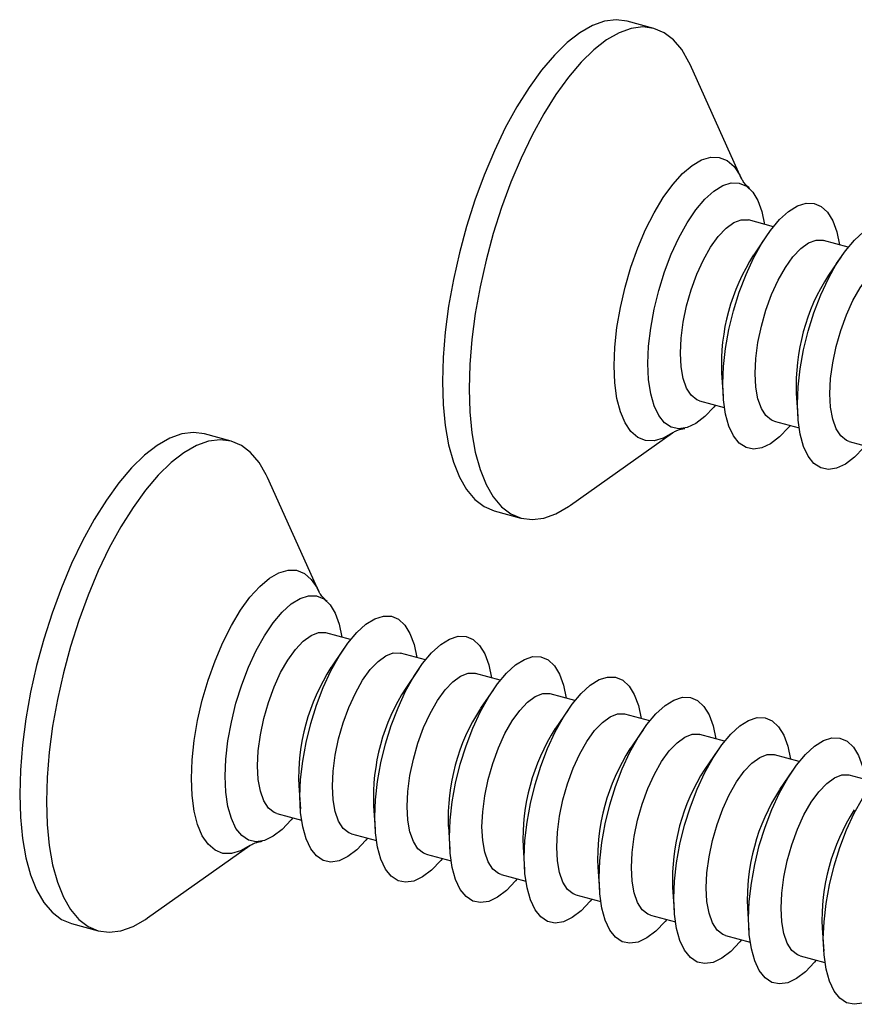
# Model space of a CAD drawing. Units: inches. Extents: x 1.7 to 81.6, y 2 to 53.2.
# Drawn here: x 31 to 32.4, y 27.5 to 29.1 of the extents above; entities that cross this region are included whole.
import ezdxf

# ---------------------------------------------------------------- set-up
doc = ezdxf.new("R2010")
doc.units = ezdxf.units.IN
doc.header["$LTSCALE"] = 5
doc.header["$MEASUREMENT"] = 0
doc.linetypes.add('SLD-Solid', pattern=[0])

msp = doc.modelspace()

# ---------------------------------------------------------------- linework, layer by layer
at = {"color": 7, "linetype": 'SLD-Solid', "lineweight": 25}
for p, q in [((32.0525, 29.0951), (32.009, 29.1069)), ((32.1953, 28.8501), (32.1113, 29.0361)), ((32.2471, 28.7719), (32.2067, 28.7829)), ((32.2361, 28.757), (32.215, 28.726)), ((32.369, 28.7388), (32.3286, 28.7497)), ((32.358, 28.7239), (32.3368, 28.6929)), ((32.1626, 28.5333), (32.1651, 28.4959)), ((32.2845, 28.5002), (32.287, 28.4627)), ((32.1267, 28.4884), (32.1671, 28.4774)), ((32.2486, 28.4553), (32.289, 28.4443)), ((31.3635, 28.4226), (31.32, 28.4344)), ((31.9162, 28.3183), (32.0828, 28.4362)), ((32.3704, 28.4222), (32.4108, 28.4112)), ((31.5063, 28.1776), (31.4223, 28.3636)), ((31.7921, 28.3091), (31.8357, 28.2972)), ((31.5581, 28.0994), (31.5177, 28.1104)), ((31.5471, 28.0845), (31.526, 28.0535)), ((31.68, 28.0663), (31.6396, 28.0772)), ((31.669, 28.0514), (31.6478, 28.0204)), ((31.8018, 28.0331), (31.7614, 28.0441)), ((31.7908, 28.0182), (31.7697, 27.9873)), ((31.9237, 28), (31.8833, 28.011)), ((31.9127, 27.9851), (31.8916, 27.9541)), ((32.0456, 27.9669), (32.0052, 27.9779)), ((32.0346, 27.952), (32.0134, 27.921)), ((32.1674, 27.9338), (32.1271, 27.9448)), ((32.1564, 27.9189), (32.1353, 27.8879)), ((32.2893, 27.9007), (32.2489, 27.9116)), ((32.2783, 27.8858), (32.2572, 27.8548)), ((32.4112, 27.8675), (32.3708, 27.8785)), ((31.4736, 27.8608), (31.4761, 27.8234)), ((31.5954, 27.8277), (31.598, 27.7902)), ((31.4377, 27.8159), (31.4781, 27.8049)), ((31.7173, 27.7945), (31.7199, 27.7571)), ((31.5596, 27.7828), (31.6, 27.7718)), ((31.2272, 27.6458), (31.3938, 27.7637)), ((31.8392, 27.7614), (31.8417, 27.724)), ((31.6814, 27.7497), (31.7218, 27.7387)), ((31.961, 27.7283), (31.9636, 27.6909)), ((31.8033, 27.7166), (31.8437, 27.7056)), ((32.0829, 27.6952), (32.0855, 27.6578)), ((31.9252, 27.6834), (31.9656, 27.6725)), ((32.2048, 27.6621), (32.2073, 27.6246)), ((32.047, 27.6503), (32.0874, 27.6393)), ((31.1031, 27.6366), (31.1467, 27.6247)), ((32.3267, 27.6289), (32.3292, 27.5915)), ((32.1689, 27.6172), (32.2093, 27.6062)), ((32.2908, 27.5841), (32.3312, 27.5731))]:
    msp.add_line(p, q, dxfattribs=at)
at = {"color": 7, "linetype": 'SLD-Solid', "lineweight": 25, "flags": 128}
for points in [[(32.009, 29.1069), (32.0088, 29.1069), (31.9909, 29.1092), (31.972, 29.1068), (31.9522, 29.0998), (31.9318, 29.0881), (31.911, 29.072), (31.8901, 29.0516), (31.8694, 29.0272), (31.8489, 28.999), (31.8292, 28.9675), (31.8102, 28.9328), (31.7923, 28.8956), (31.7757, 28.8561), (31.7605, 28.815), (31.747, 28.7725), (31.7353, 28.7293), (31.7255, 28.6859), (31.7177, 28.6427), (31.7121, 28.6003), (31.7088, 28.5591), (31.7076, 28.5197), (31.7088, 28.4825), (31.7121, 28.4479), (31.7177, 28.4164), (31.7255, 28.3883), (31.7353, 28.3639), (31.747, 28.3436), (31.7605, 28.3276), (31.7757, 28.316), (31.7921, 28.3091)], [(32.1113, 29.0361), (32.1094, 29.0402), (32.0977, 29.0605), (32.0842, 29.0765), (32.069, 29.0881), (32.0524, 29.0951), (32.0345, 29.0974), (32.0155, 29.095), (31.9957, 29.0879), (31.9753, 29.0763), (31.9545, 29.0602), (31.9336, 29.0398), (31.9129, 29.0154), (31.8925, 28.9872), (31.8727, 28.9556), (31.8537, 28.921), (31.8358, 28.8838), (31.8192, 28.8443), (31.804, 28.8031), (31.7905, 28.7607), (31.7788, 28.7175), (31.769, 28.674), (31.7613, 28.6308), (31.7557, 28.5884), (31.7523, 28.5473), (31.7512, 28.5078), (31.7523, 28.4706), (31.7557, 28.4361), (31.7613, 28.4046), (31.769, 28.3765), (31.7788, 28.3521), (31.7905, 28.3318), (31.804, 28.3158), (31.8192, 28.3042), (31.8358, 28.2972), (31.8537, 28.2949), (31.8727, 28.2973), (31.8925, 28.3043), (31.9129, 28.316), (31.9162, 28.3183)], [(32.0426, 28.549), (32.0437, 28.5772), (32.0471, 28.6068), (32.0526, 28.6374), (32.0602, 28.6681), (32.0696, 28.6982), (32.0806, 28.727), (32.093, 28.7538), (32.1065, 28.7781), (32.1207, 28.7992), (32.1354, 28.8166), (32.1501, 28.83), (32.1646, 28.8389), (32.1785, 28.8433), (32.1915, 28.843), (32.2033, 28.8381), (32.2135, 28.8285), (32.222, 28.8146), (32.2285, 28.7967), (32.2329, 28.7757)], [(32.1645, 28.5159), (32.1656, 28.544), (32.169, 28.5737), (32.1745, 28.6043), (32.182, 28.635), (32.1914, 28.6651), (32.2025, 28.6939), (32.2149, 28.7207), (32.2283, 28.745), (32.2426, 28.766), (32.2573, 28.7835), (32.272, 28.7968), (32.2865, 28.8058), (32.3004, 28.8102), (32.3134, 28.8099), (32.3251, 28.8049), (32.3354, 28.7954), (32.3439, 28.7815), (32.3504, 28.7636), (32.3548, 28.7426)], [(32.0955, 28.5662), (32.0967, 28.5906), (32.1001, 28.6165), (32.1056, 28.6431), (32.1131, 28.6693), (32.1223, 28.6946), (32.133, 28.7179), (32.1447, 28.7385), (32.1572, 28.7559), (32.1699, 28.7694), (32.1826, 28.7786), (32.1947, 28.7832), (32.2059, 28.7831), (32.2067, 28.7829)], [(32.2864, 28.4828), (32.2875, 28.5109), (32.2908, 28.5406), (32.2964, 28.5712), (32.3039, 28.6018), (32.3133, 28.6319), (32.3243, 28.6607), (32.3367, 28.6876), (32.3502, 28.7118), (32.3644, 28.7329), (32.3791, 28.7503), (32.3939, 28.7637), (32.4084, 28.7727), (32.4223, 28.7771), (32.4352, 28.7768), (32.447, 28.7718), (32.4572, 28.7623), (32.4657, 28.7484), (32.4723, 28.7305), (32.4767, 28.7095)], [(32.2174, 28.533), (32.2185, 28.5575), (32.2219, 28.5834), (32.2275, 28.6099), (32.235, 28.6362), (32.2442, 28.6614), (32.2548, 28.6847), (32.2666, 28.7054), (32.279, 28.7228), (32.2918, 28.7363), (32.3044, 28.7455), (32.3166, 28.7501), (32.3278, 28.7499), (32.3286, 28.7497)], [(32.3393, 28.4999), (32.3404, 28.5244), (32.3438, 28.5503), (32.3493, 28.5768), (32.3568, 28.6031), (32.3661, 28.6283), (32.3767, 28.6516), (32.3885, 28.6723), (32.4009, 28.6897), (32.4137, 28.7032), (32.4263, 28.7124), (32.4384, 28.717), (32.4497, 28.7168), (32.4505, 28.7166)], [(32.1267, 28.4884), (32.1223, 28.4901), (32.1131, 28.4973), (32.1056, 28.5089), (32.1001, 28.5246), (32.0967, 28.5439), (32.0955, 28.5662)], [(32.1529, 28.4813), (32.1501, 28.478), (32.1354, 28.4625), (32.1207, 28.4513), (32.1065, 28.4446), (32.093, 28.4425), (32.0806, 28.4452), (32.0696, 28.4525), (32.0602, 28.4642), (32.0526, 28.4802), (32.0471, 28.4999), (32.0437, 28.5231), (32.0426, 28.549)], [(32.2486, 28.4553), (32.2442, 28.457), (32.235, 28.4642), (32.2275, 28.4758), (32.2219, 28.4915), (32.2185, 28.5108), (32.2174, 28.533)], [(32.2748, 28.4482), (32.272, 28.4448), (32.2573, 28.4294), (32.2426, 28.4182), (32.2283, 28.4115), (32.2149, 28.4094), (32.2025, 28.4121), (32.1914, 28.4193), (32.182, 28.4311), (32.1745, 28.447), (32.169, 28.4668), (32.1656, 28.4899), (32.1645, 28.5159)], [(32.3704, 28.4222), (32.3661, 28.4238), (32.3568, 28.431), (32.3493, 28.4427), (32.3438, 28.4584), (32.3404, 28.4777), (32.3393, 28.4999)], [(32.3966, 28.4151), (32.3939, 28.4117), (32.3791, 28.3963), (32.3644, 28.3851), (32.3502, 28.3783), (32.3367, 28.3763), (32.3243, 28.3789), (32.3133, 28.3862), (32.3039, 28.398), (32.2964, 28.4139), (32.2908, 28.4337), (32.2875, 28.4568), (32.2864, 28.4828)], [(31.32, 28.4344), (31.3198, 28.4344), (31.3019, 28.4367), (31.283, 28.4343), (31.2632, 28.4273), (31.2428, 28.4156), (31.222, 28.3995), (31.2011, 28.3791), (31.1803, 28.3547), (31.1599, 28.3265), (31.1401, 28.295), (31.1212, 28.2603), (31.1033, 28.2231), (31.0866, 28.1836), (31.0715, 28.1424), (31.058, 28.1), (31.0462, 28.0568), (31.0364, 28.0134), (31.0287, 27.9702), (31.0231, 27.9277), (31.0197, 27.8866), (31.0186, 27.8472), (31.0197, 27.81), (31.0231, 27.7754), (31.0287, 27.7439), (31.0364, 27.7158), (31.0462, 27.6914), (31.058, 27.6711), (31.0715, 27.6551), (31.0866, 27.6435), (31.1031, 27.6366)], [(31.4223, 28.3636), (31.4204, 28.3677), (31.4087, 28.388), (31.3951, 28.404), (31.38, 28.4156), (31.3633, 28.4226), (31.3454, 28.4249), (31.3265, 28.4225), (31.3067, 28.4154), (31.2863, 28.4038), (31.2655, 28.3877), (31.2446, 28.3673), (31.2239, 28.3429), (31.2035, 28.3147), (31.1837, 28.2831), (31.1647, 28.2485), (31.1468, 28.2113), (31.1302, 28.1718), (31.115, 28.1306), (31.1015, 28.0882), (31.0898, 28.045), (31.08, 28.0015), (31.0722, 27.9583), (31.0667, 27.9159), (31.0633, 27.8748), (31.0621, 27.8353), (31.0633, 27.7981), (31.0667, 27.7636), (31.0722, 27.7321), (31.08, 27.704), (31.0898, 27.6796), (31.1015, 27.6593), (31.115, 27.6433), (31.1302, 27.6317), (31.1468, 27.6247), (31.1647, 27.6224), (31.1837, 27.6248), (31.2035, 27.6318), (31.2239, 27.6435), (31.2272, 27.6458)], [(31.3536, 27.8765), (31.3547, 27.9046), (31.3581, 27.9343), (31.3636, 27.9649), (31.3712, 27.9956), (31.3806, 28.0257), (31.3916, 28.0545), (31.404, 28.0813), (31.4175, 28.1056), (31.4317, 28.1267), (31.4464, 28.1441), (31.4611, 28.1575), (31.4756, 28.1664), (31.4895, 28.1708), (31.5025, 28.1705), (31.5142, 28.1656), (31.5245, 28.156), (31.533, 28.1421), (31.5395, 28.1242), (31.5439, 28.1032)], [(31.4755, 27.8434), (31.4766, 27.8715), (31.48, 27.9012), (31.4855, 27.9318), (31.493, 27.9625), (31.5024, 27.9925), (31.5134, 28.0214), (31.5258, 28.0482), (31.5393, 28.0724), (31.5536, 28.0935), (31.5682, 28.111), (31.583, 28.1243), (31.5975, 28.1333), (31.6114, 28.1377), (31.6244, 28.1374), (31.6361, 28.1324), (31.6463, 28.1229), (31.6548, 28.109), (31.6614, 28.0911), (31.6658, 28.0701)], [(31.4065, 27.8936), (31.4076, 27.9181), (31.411, 27.944), (31.4166, 27.9706), (31.4241, 27.9968), (31.4333, 28.0221), (31.444, 28.0454), (31.4557, 28.066), (31.4681, 28.0834), (31.4809, 28.0969), (31.4935, 28.1061), (31.5057, 28.1107), (31.5169, 28.1106), (31.5177, 28.1104)], [(31.5973, 27.8103), (31.5985, 27.8384), (31.6018, 27.8681), (31.6073, 27.8986), (31.6149, 27.9293), (31.6243, 27.9594), (31.6353, 27.9882), (31.6477, 28.0151), (31.6612, 28.0393), (31.6754, 28.0604), (31.6901, 28.0778), (31.7049, 28.0912), (31.7194, 28.1002), (31.7333, 28.1046), (31.7462, 28.1043), (31.758, 28.0993), (31.7682, 28.0898), (31.7767, 28.0759), (31.7833, 28.058), (31.7876, 28.037)], [(31.5284, 27.8605), (31.5295, 27.885), (31.5329, 27.9109), (31.5384, 27.9374), (31.546, 27.9637), (31.5552, 27.9889), (31.5658, 28.0122), (31.5776, 28.0329), (31.59, 28.0503), (31.6028, 28.0638), (31.6154, 28.073), (31.6276, 28.0776), (31.6388, 28.0774), (31.6396, 28.0772)], [(31.7192, 27.7771), (31.7203, 27.8053), (31.7237, 27.835), (31.7292, 27.8655), (31.7368, 27.8962), (31.7462, 27.9263), (31.7572, 27.9551), (31.7696, 27.982), (31.7831, 28.0062), (31.7973, 28.0273), (31.812, 28.0447), (31.8267, 28.0581), (31.8412, 28.0671), (31.8551, 28.0715), (31.8681, 28.0712), (31.8798, 28.0662), (31.8901, 28.0566), (31.8986, 28.0428), (31.9051, 28.0248), (31.9095, 28.0039)], [(31.6502, 27.8274), (31.6514, 27.8519), (31.6548, 27.8778), (31.6603, 27.9043), (31.6678, 27.9306), (31.677, 27.9558), (31.6877, 27.9791), (31.6994, 27.9998), (31.7119, 28.0172), (31.7246, 28.0307), (31.7373, 28.0398), (31.7494, 28.0445), (31.7607, 28.0443), (31.7614, 28.0441)], [(31.8411, 27.744), (31.8422, 27.7722), (31.8456, 27.8019), (31.8511, 27.8324), (31.8586, 27.8631), (31.868, 27.8932), (31.8791, 27.922), (31.8915, 27.9488), (31.9049, 27.9731), (31.9192, 27.9942), (31.9338, 28.0116), (31.9486, 28.025), (31.9631, 28.034), (31.977, 28.0383), (31.99, 28.0381), (32.0017, 28.0331), (32.012, 28.0235), (32.0204, 28.0096), (32.027, 27.9917), (32.0314, 27.9708)], [(31.7721, 27.7943), (31.7733, 27.8187), (31.7766, 27.8447), (31.7822, 27.8712), (31.7897, 27.8975), (31.7989, 27.9227), (31.8096, 27.946), (31.8213, 27.9667), (31.8337, 27.984), (31.8465, 27.9975), (31.8591, 28.0067), (31.8713, 28.0113), (31.8825, 28.0112), (31.8833, 28.011)], [(31.9629, 27.7109), (31.9641, 27.739), (31.9674, 27.7687), (31.973, 27.7993), (31.9805, 27.83), (31.9899, 27.8601), (32.0009, 27.8889), (32.0133, 27.9157), (32.0268, 27.94), (32.041, 27.961), (32.0557, 27.9785), (32.0705, 27.9918), (32.085, 28.0008), (32.0989, 28.0052), (32.1118, 28.0049), (32.1236, 28), (32.1338, 27.9904), (32.1423, 27.9765), (32.1489, 27.9586), (32.1532, 27.9376)], [(31.894, 27.7612), (31.8951, 27.7856), (31.8985, 27.8115), (31.9041, 27.8381), (31.9116, 27.8644), (31.9208, 27.8896), (31.9314, 27.9129), (31.9432, 27.9335), (31.9556, 27.9509), (31.9684, 27.9644), (31.981, 27.9736), (31.9932, 27.9782), (32.0044, 27.9781), (32.0052, 27.9779)], [(32.0848, 27.6778), (32.0859, 27.7059), (32.0893, 27.7356), (32.0948, 27.7662), (32.1024, 27.7968), (32.1118, 27.8269), (32.1228, 27.8557), (32.1352, 27.8826), (32.1487, 27.9068), (32.1629, 27.9279), (32.1776, 27.9454), (32.1923, 27.9587), (32.2068, 27.9677), (32.2207, 27.9721), (32.2337, 27.9718), (32.2454, 27.9668), (32.2557, 27.9573), (32.2642, 27.9434), (32.2707, 27.9255), (32.2751, 27.9045)], [(32.0158, 27.728), (32.017, 27.7525), (32.0204, 27.7784), (32.0259, 27.8049), (32.0334, 27.8312), (32.0427, 27.8564), (32.0533, 27.8798), (32.065, 27.9004), (32.0775, 27.9178), (32.0902, 27.9313), (32.1029, 27.9405), (32.115, 27.9451), (32.1263, 27.945), (32.1271, 27.9448)], [(32.2067, 27.6447), (32.2078, 27.6728), (32.2112, 27.7025), (32.2167, 27.733), (32.2242, 27.7637), (32.2336, 27.7938), (32.2447, 27.8226), (32.2571, 27.8495), (32.2705, 27.8737), (32.2848, 27.8948), (32.2994, 27.9122), (32.3142, 27.9256), (32.3287, 27.9346), (32.3426, 27.939), (32.3556, 27.9387), (32.3673, 27.9337), (32.3776, 27.9242), (32.3861, 27.9103), (32.3926, 27.8924), (32.397, 27.8714)], [(32.1377, 27.6949), (32.1389, 27.7194), (32.1423, 27.7453), (32.1478, 27.7718), (32.1553, 27.7981), (32.1645, 27.8233), (32.1752, 27.8466), (32.1869, 27.8673), (32.1994, 27.8847), (32.2121, 27.8982), (32.2248, 27.9074), (32.2369, 27.912), (32.2481, 27.9118), (32.2489, 27.9116)], [(32.3285, 27.6115), (32.3297, 27.6397), (32.333, 27.6694), (32.3386, 27.6999), (32.3461, 27.7306), (32.3555, 27.7607), (32.3665, 27.7895), (32.3789, 27.8163), (32.3924, 27.8406), (32.4066, 27.8617), (32.4213, 27.8791), (32.4361, 27.8925), (32.4506, 27.9015), (32.4645, 27.9059), (32.4774, 27.9056), (32.4892, 27.9006), (32.4994, 27.891), (32.5079, 27.8771), (32.5145, 27.8592), (32.5189, 27.8383)], [(31.4377, 27.8159), (31.4333, 27.8176), (31.4241, 27.8248), (31.4166, 27.8364), (31.411, 27.8521), (31.4076, 27.8714), (31.4065, 27.8936)], [(31.4639, 27.8088), (31.4611, 27.8054), (31.4464, 27.79), (31.4317, 27.7788), (31.4175, 27.7721), (31.404, 27.77), (31.3916, 27.7727), (31.3806, 27.78), (31.3712, 27.7917), (31.3636, 27.8077), (31.3581, 27.8274), (31.3547, 27.8506), (31.3536, 27.8765)], [(32.2596, 27.6618), (32.2607, 27.6863), (32.2641, 27.7122), (32.2697, 27.7387), (32.2772, 27.765), (32.2864, 27.7902), (32.297, 27.8135), (32.3088, 27.8342), (32.3212, 27.8515), (32.334, 27.865), (32.3466, 27.8742), (32.3588, 27.8788), (32.37, 27.8787), (32.3708, 27.8785)], [(31.5596, 27.7828), (31.5552, 27.7845), (31.546, 27.7916), (31.5384, 27.8033), (31.5329, 27.819), (31.5295, 27.8383), (31.5284, 27.8605)], [(31.5858, 27.7757), (31.583, 27.7723), (31.5682, 27.7569), (31.5536, 27.7457), (31.5393, 27.739), (31.5258, 27.7369), (31.5134, 27.7396), (31.5024, 27.7468), (31.493, 27.7586), (31.4855, 27.7745), (31.48, 27.7943), (31.4766, 27.8174), (31.4755, 27.8434)], [(31.6814, 27.7497), (31.677, 27.7513), (31.6678, 27.7585), (31.6603, 27.7702), (31.6548, 27.7859), (31.6514, 27.8052), (31.6502, 27.8274)], [(31.7076, 27.7426), (31.7049, 27.7392), (31.6901, 27.7238), (31.6754, 27.7126), (31.6612, 27.7058), (31.6477, 27.7038), (31.6353, 27.7064), (31.6243, 27.7137), (31.6149, 27.7255), (31.6073, 27.7414), (31.6018, 27.7612), (31.5985, 27.7843), (31.5973, 27.8103)], [(31.8033, 27.7166), (31.7989, 27.7182), (31.7897, 27.7254), (31.7822, 27.737), (31.7766, 27.7528), (31.7733, 27.7721), (31.7721, 27.7943)], [(31.8295, 27.7094), (31.8267, 27.7061), (31.812, 27.6906), (31.7973, 27.6794), (31.7831, 27.6727), (31.7696, 27.6707), (31.7572, 27.6733), (31.7462, 27.6806), (31.7368, 27.6923), (31.7292, 27.7083), (31.7237, 27.7281), (31.7203, 27.7512), (31.7192, 27.7771)], [(31.9252, 27.6834), (31.9208, 27.6851), (31.9116, 27.6923), (31.9041, 27.7039), (31.8985, 27.7196), (31.8951, 27.7389), (31.894, 27.7612)], [(31.9514, 27.6763), (31.9486, 27.673), (31.9338, 27.6575), (31.9192, 27.6463), (31.9049, 27.6396), (31.8915, 27.6375), (31.8791, 27.6402), (31.868, 27.6475), (31.8586, 27.6592), (31.8511, 27.6752), (31.8456, 27.6949), (31.8422, 27.7181), (31.8411, 27.744)], [(32.047, 27.6503), (32.0427, 27.652), (32.0334, 27.6592), (32.0259, 27.6708), (32.0204, 27.6865), (32.017, 27.7058), (32.0158, 27.728)], [(32.0732, 27.6432), (32.0705, 27.6398), (32.0557, 27.6244), (32.041, 27.6132), (32.0268, 27.6065), (32.0133, 27.6044), (32.0009, 27.6071), (31.9899, 27.6144), (31.9805, 27.6261), (31.973, 27.6421), (31.9674, 27.6618), (31.9641, 27.685), (31.9629, 27.7109)], [(32.1689, 27.6172), (32.1645, 27.6188), (32.1553, 27.626), (32.1478, 27.6377), (32.1423, 27.6534), (32.1389, 27.6727), (32.1377, 27.6949)], [(32.1951, 27.6101), (32.1923, 27.6067), (32.1776, 27.5913), (32.1629, 27.5801), (32.1487, 27.5734), (32.1352, 27.5713), (32.1228, 27.5739), (32.1118, 27.5812), (32.1024, 27.593), (32.0948, 27.6089), (32.0893, 27.6287), (32.0859, 27.6518), (32.0848, 27.6778)], [(32.2908, 27.5841), (32.2864, 27.5857), (32.2772, 27.5929), (32.2697, 27.6046), (32.2641, 27.6203), (32.2607, 27.6396), (32.2596, 27.6618)], [(32.317, 27.577), (32.3142, 27.5736), (32.2994, 27.5582), (32.2848, 27.5469), (32.2705, 27.5402), (32.2571, 27.5382), (32.2447, 27.5408), (32.2336, 27.5481), (32.2242, 27.5599), (32.2167, 27.5758), (32.2112, 27.5956), (32.2078, 27.6187), (32.2067, 27.6447)], [(32.4388, 27.5438), (32.4361, 27.5405), (32.4213, 27.525), (32.4066, 27.5138), (32.3924, 27.5071), (32.3789, 27.5051), (32.3665, 27.5077), (32.3555, 27.515), (32.3461, 27.5267), (32.3386, 27.5427), (32.333, 27.5625), (32.3297, 27.5856), (32.3285, 27.6115)]]:
    msp.add_lwpolyline(points, dxfattribs=at)
at = {"color": 1, "linetype": 'SLD-Solid', "lineweight": 25, "flags": 128}
for points in [[(31.9876, 28.5455), (31.9888, 28.5757), (31.9921, 28.6075), (31.9977, 28.6402), (32.0053, 28.6732), (32.0148, 28.7058), (32.026, 28.7374), (32.0387, 28.7673), (32.0527, 28.7948), (32.0675, 28.8195), (32.083, 28.8409), (32.0989, 28.8584), (32.1147, 28.8718), (32.1302, 28.8807), (32.1451, 28.885), (32.159, 28.8847), (32.1717, 28.8796), (32.183, 28.8699), (32.1925, 28.8559), (32.1953, 28.8501)], [(32.0828, 28.4362), (32.0675, 28.4274), (32.0527, 28.4231), (32.0387, 28.4235), (32.026, 28.4286), (32.0148, 28.4382), (32.0053, 28.4523), (31.9977, 28.4704), (31.9921, 28.4923), (31.9888, 28.5175), (31.9876, 28.5455)], [(31.2986, 27.873), (31.2997, 27.9032), (31.3031, 27.935), (31.3087, 27.9677), (31.3163, 28.0007), (31.3258, 28.0333), (31.337, 28.0649), (31.3497, 28.0948), (31.3636, 28.1223), (31.3785, 28.147), (31.394, 28.1684), (31.4099, 28.1859), (31.4257, 28.1993), (31.4412, 28.2082), (31.4561, 28.2125), (31.47, 28.2122), (31.4827, 28.2071), (31.4939, 28.1974), (31.5034, 28.1834), (31.5063, 28.1776)], [(31.3938, 27.7637), (31.3785, 27.7549), (31.3636, 27.7506), (31.3497, 27.751), (31.337, 27.7561), (31.3258, 27.7657), (31.3163, 27.7798), (31.3087, 27.7979), (31.3031, 27.8198), (31.2997, 27.845), (31.2986, 27.873)]]:
    msp.add_lwpolyline(points, dxfattribs=at)
at = {"color": 7, "linetype": 'SLD-Solid', "lineweight": 25}
for centre in [(32.4941, 28.5467), (32.616, 28.5136), (31.8051, 27.8742), (31.9269, 27.841), (32.0488, 27.8079), (32.1707, 27.7748), (32.2925, 27.7417), (32.4144, 27.7086), (32.5363, 27.6754), (32.6581, 27.6423)]:
    msp.add_arc(centre, 0.3318, 147.2782, 182.3128, dxfattribs=at)
for points, knots in [([(32.2088, 28.8339), (32.2062, 28.8363), (32.2007, 28.8415), (32.1968, 28.8473), (32.1952, 28.8503), (32.1954, 28.8498), (32.1954, 28.8497)], [0, 0, 0, 0, 0.287586, 0.612542, 0.91785, 1, 1, 1, 1]), ([(32.0833, 28.4366), (32.0832, 28.4365), (32.083, 28.4363), (32.0873, 28.4388), (32.0941, 28.4417), (32.1007, 28.4429), (32.1028, 28.4433)], [0, 0, 0, 0, 0.171203, 0.497241, 0.834408, 1, 1, 1, 1]), ([(31.5197, 28.1614), (31.5172, 28.1638), (31.5117, 28.169), (31.5078, 28.1748), (31.5062, 28.1778), (31.5064, 28.1773), (31.5064, 28.1772)], [0, 0, 0, 0, 0.287586, 0.612542, 0.91785, 1, 1, 1, 1]), ([(31.3943, 27.764), (31.3942, 27.764), (31.3939, 27.7638), (31.3983, 27.7663), (31.4051, 27.7692), (31.4117, 27.7704), (31.4138, 27.7708)], [0, 0, 0, 0, 0.171203, 0.497241, 0.834408, 1, 1, 1, 1])]:
    msp.add_open_spline(points, degree=3, knots=knots, dxfattribs=at)

doc.saveas('drawing.dxf')
